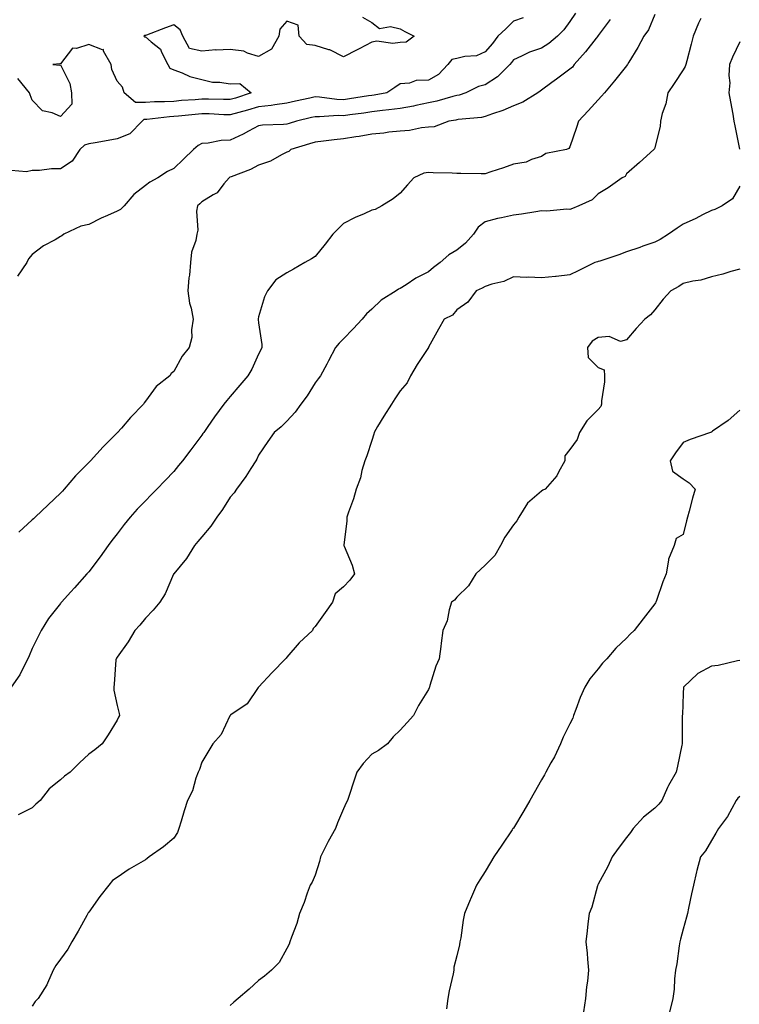
# Model space of a CAD drawing. Units: inches. Extents: x 955283 to 957923, y 7276778 to 7279418.
# Drawn here: x 957184 to 957438, y 7277300 to 7277648 of the extents above; entities that cross this region are included whole.
import ezdxf

# ---------------------------------------------------------------- set-up
doc = ezdxf.new("R2010")
doc.units = ezdxf.units.IN
doc.header["$MEASUREMENT"] = 0
doc.layers.add('Contour_95527276', color=7, linetype='Continuous', true_color=0xbabfab)

msp = doc.modelspace()

# ---------------------------------------------------------------- linework, layer by layer
at = {"layer": 'Contour_95527276'}
for points in [[(957408.05, 7277649.56, 3146), (957405.79, 7277644.18, 3146), (957404.16, 7277641.92, 3146), (957402, 7277637.97, 3146), (957398.82, 7277632.69, 3146), (957398.37, 7277631.92, 3146), (957398.24, 7277631.73, 3146), (957398.05, 7277631.46, 3146), (957393.82, 7277626.15, 3146), (957390.25, 7277621.92, 3146), (957389.24, 7277620.73, 3146), (957388.05, 7277619.48, 3146), (957384.44, 7277615.53, 3146), (957381.08, 7277611.92, 3146), (957380.36, 7277609.61, 3146), (957378.05, 7277602.78, 3146), (957377.7, 7277602.27, 3146), (957376.88, 7277601.92, 3146), (957369.54, 7277600.43, 3146), (957368.05, 7277599.39, 3146), (957364.5, 7277598.37, 3146), (957362.59, 7277597.38, 3146), (957358.05, 7277596.71, 3146), (957354.6, 7277595.37, 3146), (957350.11, 7277593.98, 3146), (957348.05, 7277593.27, 3146), (957346.66, 7277593.31, 3146), (957339.51, 7277593.38, 3146), (957338.05, 7277593.42, 3146), (957336.45, 7277593.52, 3146), (957329.75, 7277593.62, 3146), (957328.05, 7277593.75, 3146), (957326.44, 7277593.53, 3146), (957322.89, 7277591.92, 3146), (957320.61, 7277589.36, 3146), (957318.05, 7277586.49, 3146), (957315.54, 7277584.43, 3146), (957311.59, 7277581.92, 3146), (957309.24, 7277580.73, 3146), (957308.05, 7277580.45, 3146), (957305.32, 7277579.19, 3146), (957302.16, 7277577.81, 3146), (957298.05, 7277575.76, 3146), (957296.11, 7277573.86, 3146), (957294.31, 7277571.92, 3146), (957291.53, 7277568.44, 3146), (957288.05, 7277564.1, 3146), (957286.69, 7277563.28, 3146), (957284.38, 7277561.92, 3146), (957280.38, 7277559.59, 3146), (957278.05, 7277558.27, 3146), (957274.17, 7277555.8, 3146), (957271.23, 7277551.92, 3146), (957270.15, 7277549.82, 3146), (957268.05, 7277542.76, 3146), (957267.88, 7277542.09, 3146), (957267.86, 7277541.92, 3146), (957267.9, 7277541.77, 3146), (957268.05, 7277540.6, 3146), (957269.15, 7277533.02, 3146), (957269.18, 7277531.92, 3146), (957268.84, 7277531.13, 3146), (957268.05, 7277529.54, 3146), (957265.67, 7277524.3, 3146), (957264.31, 7277521.92, 3146), (957261.38, 7277518.59, 3146), (957258.05, 7277514.64, 3146), (957256.81, 7277513.16, 3146), (957255.81, 7277511.92, 3146), (957252.53, 7277507.44, 3146), (957250.09, 7277503.96, 3146), (957248.65, 7277501.92, 3146), (957248.41, 7277501.56, 3146), (957248.05, 7277500.99, 3146), (957244.16, 7277495.81, 3146), (957241.12, 7277491.92, 3146), (957239.77, 7277490.2, 3146), (957238.05, 7277488.11, 3146), (957235.02, 7277484.95, 3146), (957232.08, 7277481.92, 3146), (957230.1, 7277479.87, 3146), (957228.05, 7277477.74, 3146), (957225.21, 7277474.76, 3146), (957222.65, 7277471.92, 3146), (957220.58, 7277469.39, 3146), (957218.05, 7277466.13, 3146), (957216.22, 7277463.75, 3146), (957214.86, 7277461.92, 3146), (957212.03, 7277457.94, 3146), (957208.05, 7277452.69, 3146), (957207.68, 7277452.29, 3146), (957207.34, 7277451.92, 3146), (957202.99, 7277446.98, 3146), (957201.75, 7277445.62, 3146), (957198.4, 7277441.92, 3146), (957198.23, 7277441.74, 3146), (957198.05, 7277441.52, 3146), (957193.82, 7277436.15, 3146), (957191.22, 7277431.92, 3146), (957190.19, 7277429.78, 3146), (957188.05, 7277425.53, 3146), (957187.01, 7277422.96, 3146), (957186.55, 7277421.92, 3146), (957184.85, 7277418.72, 3146), (957183.72, 7277416.25, 3146), (957180.59, 7277411.92, 3146)], [(957361.52, 7277648.45, 3143), (957358.05, 7277647.27, 3143), (957355.42, 7277644.55, 3143), (957352.54, 7277641.92, 3143), (957350.67, 7277639.3, 3143), (957348.05, 7277636.38, 3143), (957344.99, 7277634.98, 3143), (957340.91, 7277634.78, 3143), (957338.05, 7277634.05, 3143), (957336.33, 7277633.64, 3143), (957334.91, 7277631.92, 3143), (957331.58, 7277628.39, 3143), (957328.05, 7277626.41, 3143), (957323.67, 7277626.3, 3143), (957321.4, 7277625.27, 3143), (957318.05, 7277625.07, 3143), (957316.15, 7277623.82, 3143), (957313.37, 7277621.92, 3143), (957308.9, 7277621.07, 3143), (957308.05, 7277620.96, 3143), (957306.93, 7277620.8, 3143), (957300.21, 7277619.76, 3143), (957298.05, 7277619.46, 3143), (957295.67, 7277619.54, 3143), (957289.56, 7277620.41, 3143), (957288.05, 7277620.46, 3143), (957286.17, 7277620.05, 3143), (957281.07, 7277618.9, 3143), (957278.05, 7277618.21, 3143), (957273.83, 7277617.7, 3143), (957272.53, 7277617.44, 3143), (957268.05, 7277616.99, 3143), (957264.19, 7277615.78, 3143), (957261.09, 7277614.96, 3143), (957258.05, 7277614.08, 3143), (957255.82, 7277614.15, 3143), (957250.56, 7277614.43, 3143), (957248.05, 7277614.5, 3143), (957245.68, 7277614.29, 3143), (957239.78, 7277613.65, 3143), (957238.05, 7277613.49, 3143), (957236.57, 7277613.4, 3143), (957228.61, 7277612.48, 3143), (957228.05, 7277612.45, 3143), (957227.53, 7277612.44, 3143), (957226.95, 7277611.92, 3143), (957222.6, 7277607.37, 3143), (957218.05, 7277605.63, 3143), (957214.86, 7277605.11, 3143), (957210.35, 7277604.22, 3143), (957208.05, 7277603.82, 3143), (957206.6, 7277603.37, 3143), (957204.91, 7277601.92, 3143), (957202.16, 7277597.81, 3143), (957198.05, 7277595.09, 3143), (957194.88, 7277595.09, 3143), (957190.63, 7277594.5, 3143), (957188.05, 7277594.49, 3143), (957186, 7277593.97, 3143), (957180.63, 7277594.5, 3143)], [(957379.98, 7277649.99, 3144), (957378.05, 7277647.06, 3144), (957375.83, 7277644.14, 3144), (957373.68, 7277641.92, 3144), (957370.59, 7277639.38, 3144), (957368.05, 7277637.67, 3144), (957363.72, 7277636.25, 3144), (957360.95, 7277634.82, 3144), (957358.05, 7277633.56, 3144), (957357.39, 7277632.58, 3144), (957356.79, 7277631.92, 3144), (957352.48, 7277627.49, 3144), (957348.05, 7277624.71, 3144), (957345.78, 7277624.19, 3144), (957341.22, 7277621.92, 3144), (957338.9, 7277621.07, 3144), (957338.05, 7277620.9, 3144), (957336.71, 7277620.58, 3144), (957331.05, 7277618.92, 3144), (957328.05, 7277618.31, 3144), (957323.56, 7277617.43, 3144), (957322.75, 7277617.22, 3144), (957318.05, 7277616.41, 3144), (957314.12, 7277615.85, 3144), (957311.79, 7277615.66, 3144), (957308.05, 7277615.17, 3144), (957305.21, 7277614.76, 3144), (957300.24, 7277614.11, 3144), (957298.05, 7277613.8, 3144), (957296.11, 7277613.86, 3144), (957289.52, 7277613.39, 3144), (957288.05, 7277613.45, 3144), (957286.8, 7277613.17, 3144), (957281.44, 7277611.92, 3144), (957278.86, 7277611.11, 3144), (957278.05, 7277610.88, 3144), (957276.82, 7277610.69, 3144), (957269.47, 7277610.5, 3144), (957268.05, 7277610.23, 3144), (957264.51, 7277608.38, 3144), (957262.63, 7277607.34, 3144), (957258.05, 7277605.22, 3144), (957254.87, 7277605.1, 3144), (957250.25, 7277604.12, 3144), (957248.05, 7277604.01, 3144), (957246.67, 7277603.3, 3144), (957245.08, 7277601.92, 3144), (957241.48, 7277598.49, 3144), (957238.05, 7277595.17, 3144), (957235.91, 7277594.06, 3144), (957232.49, 7277591.92, 3144), (957229.68, 7277590.29, 3144), (957228.05, 7277589.18, 3144), (957223.96, 7277586.01, 3144), (957220.54, 7277581.92, 3144), (957219.26, 7277580.71, 3144), (957218.05, 7277580.06, 3144), (957214.67, 7277578.54, 3144), (957212.41, 7277577.56, 3144), (957208.05, 7277575.43, 3144), (957205.23, 7277574.74, 3144), (957199.21, 7277571.92, 3144), (957198.58, 7277571.39, 3144), (957198.05, 7277571.12, 3144), (957196.14, 7277570.01, 3144), (957192.1, 7277567.87, 3144), (957188.05, 7277564.77, 3144), (957186.72, 7277563.25, 3144), (957186.2, 7277561.92, 3144), (957182.87, 7277557.1, 3144)], [(957304.76, 7277648.63, 3142), (957308.05, 7277646.73, 3142), (957310.71, 7277644.58, 3142), (957314.65, 7277645.32, 3142), (957318.05, 7277644.53, 3142), (957319.73, 7277643.6, 3142), (957323.01, 7277641.92, 3142), (957320.2, 7277639.77, 3142), (957318.05, 7277639.66, 3142), (957315.5, 7277639.37, 3142), (957309.83, 7277640.14, 3142), (957308.05, 7277639.77, 3142), (957303.59, 7277637.46, 3142), (957302.88, 7277637.09, 3142), (957298.05, 7277634.66, 3142), (957293.2, 7277637.07, 3142), (957292.85, 7277637.12, 3142), (957288.05, 7277638.57, 3142), (957285.13, 7277639, 3142), (957282.43, 7277641.92, 3142), (957281.98, 7277645.85, 3142), (957278.05, 7277647.2, 3142), (957275.59, 7277644.38, 3142), (957275.18, 7277641.92, 3142), (957272.66, 7277637.31, 3142), (957268.05, 7277634.68, 3142), (957264.08, 7277635.89, 3142), (957262.79, 7277636.66, 3142), (957258.05, 7277637.25, 3142), (957253.12, 7277636.99, 3142), (957252.94, 7277637.03, 3142), (957248.05, 7277636.57, 3142), (957243.67, 7277637.55, 3142), (957241.26, 7277641.92, 3142), (957240.3, 7277644.17, 3142), (957238.05, 7277645.87, 3142), (957235.12, 7277644.85, 3142), (957228.4, 7277642.27, 3142), (957228.05, 7277642.14, 3142), (957227.87, 7277642.1, 3142), (957227.54, 7277641.92, 3142), (957227.79, 7277641.66, 3142), (957228.05, 7277641.64, 3142), (957230.08, 7277639.89, 3142), (957233.42, 7277637.29, 3142), (957233.74, 7277636.23, 3142), (957235.97, 7277631.92, 3142), (957236.74, 7277630.61, 3142), (957238.05, 7277630.01, 3142), (957241.02, 7277628.95, 3142), (957243.82, 7277627.69, 3142), (957248.05, 7277626.56, 3142), (957251.76, 7277625.63, 3142), (957254.31, 7277625.66, 3142), (957258.05, 7277625.05, 3142), (957261.37, 7277625.24, 3142), (957265.41, 7277621.92, 3142), (957259.92, 7277620.05, 3142), (957258.05, 7277619.5, 3142), (957255.71, 7277619.58, 3142), (957250.35, 7277619.62, 3142), (957248.05, 7277619.68, 3142), (957245.6, 7277619.47, 3142), (957240.83, 7277619.14, 3142), (957238.05, 7277618.88, 3142), (957234.83, 7277618.7, 3142), (957231.29, 7277618.68, 3142), (957228.05, 7277618.47, 3142), (957224.57, 7277618.44, 3142), (957220.52, 7277621.92, 3142), (957220.01, 7277623.88, 3142), (957218.05, 7277625.98, 3142), (957216.26, 7277630.13, 3142), (957215.96, 7277631.92, 3142), (957213.3, 7277636.67, 3142), (957213.3, 7277637.17, 3142), (957212.88, 7277637.09, 3142), (957208.05, 7277638.98, 3142), (957203.67, 7277637.55, 3142), (957202.34, 7277637.63, 3142), (957198.05, 7277632.15, 3142), (957197.86, 7277632.11, 3142), (957195.38, 7277631.92, 3142), (957197.84, 7277631.71, 3142), (957198.05, 7277631.79, 3142), (957201.32, 7277625.19, 3142), (957202, 7277621.92, 3142), (957202.07, 7277617.9, 3142), (957198.05, 7277613.56, 3142), (957195.14, 7277614.83, 3142), (957191.7, 7277615.57, 3142), (957188.05, 7277619.29, 3142), (957187.32, 7277621.19, 3142), (957187.14, 7277621.92, 3142), (957183.03, 7277626.9, 3142)], [(957424.33, 7277648.2, 3147), (957423.48, 7277646.49, 3147), (957421.62, 7277641.92, 3147), (957420.85, 7277639.12, 3147), (957419.32, 7277633.19, 3147), (957418.98, 7277631.92, 3147), (957418.74, 7277631.23, 3147), (957418.05, 7277630.01, 3147), (957414.82, 7277625.15, 3147), (957412.68, 7277621.92, 3147), (957411.94, 7277618.03, 3147), (957410.68, 7277614.55, 3147), (957410, 7277611.92, 3147), (957409.96, 7277610.01, 3147), (957408.05, 7277602.55, 3147), (957407.89, 7277602.08, 3147), (957407.72, 7277601.92, 3147), (957402.65, 7277597.32, 3147), (957398.05, 7277593.25, 3147), (957397.59, 7277592.38, 3147), (957396.49, 7277591.92, 3147), (957391.6, 7277588.37, 3147), (957388.05, 7277586.19, 3147), (957385.92, 7277584.05, 3147), (957381.17, 7277581.92, 3147), (957378.99, 7277580.98, 3147), (957378.05, 7277580.72, 3147), (957376.92, 7277580.79, 3147), (957369.89, 7277580.08, 3147), (957368.05, 7277580.17, 3147), (957366.02, 7277579.89, 3147), (957360.97, 7277579, 3147), (957358.05, 7277578.63, 3147), (957353.82, 7277577.69, 3147), (957352.51, 7277577.46, 3147), (957348.05, 7277576.36, 3147), (957345.59, 7277574.38, 3147), (957343.98, 7277571.92, 3147), (957341.17, 7277568.8, 3147), (957338.05, 7277566.34, 3147), (957335.28, 7277564.69, 3147), (957332.22, 7277561.92, 3147), (957329.79, 7277560.18, 3147), (957328.05, 7277558.6, 3147), (957323.59, 7277556.38, 3147), (957320.23, 7277554.1, 3147), (957318.05, 7277552.71, 3147), (957317.47, 7277552.5, 3147), (957316.71, 7277551.92, 3147), (957311.31, 7277548.66, 3147), (957308.05, 7277545.46, 3147), (957306.18, 7277543.79, 3147), (957304.7, 7277541.92, 3147), (957301.45, 7277538.52, 3147), (957298.05, 7277534.94, 3147), (957296.47, 7277533.5, 3147), (957295.2, 7277531.92, 3147), (957292.77, 7277527.2, 3147), (957292.14, 7277526.01, 3147), (957289.98, 7277521.92, 3147), (957289.15, 7277520.82, 3147), (957288.05, 7277519.38, 3147), (957285.18, 7277514.79, 3147), (957282.95, 7277511.92, 3147), (957280.93, 7277509.04, 3147), (957278.05, 7277505.91, 3147), (957276.07, 7277503.9, 3147), (957273.56, 7277501.92, 3147), (957271.29, 7277498.68, 3147), (957268.05, 7277493.92, 3147), (957267.45, 7277492.52, 3147), (957267.08, 7277491.92, 3147), (957265.34, 7277489.21, 3147), (957263.6, 7277486.37, 3147), (957260.28, 7277481.92, 3147), (957259.37, 7277480.6, 3147), (957258.05, 7277479.05, 3147), (957255.29, 7277474.68, 3147), (957253.26, 7277471.92, 3147), (957251.22, 7277468.75, 3147), (957248.05, 7277465.07, 3147), (957246.63, 7277463.34, 3147), (957245.42, 7277461.92, 3147), (957242.57, 7277457.4, 3147), (957238.05, 7277451.95, 3147), (957238.03, 7277451.92, 3147), (957238.01, 7277451.88, 3147), (957235.09, 7277444.88, 3147), (957233.11, 7277441.92, 3147), (957230.85, 7277439.12, 3147), (957228.05, 7277436.3, 3147), (957226.11, 7277433.86, 3147), (957224.38, 7277431.92, 3147), (957222.01, 7277427.96, 3147), (957218.05, 7277422.55, 3147), (957217.82, 7277422.15, 3147), (957217.71, 7277421.92, 3147), (957217.65, 7277421.52, 3147), (957217.06, 7277412.91, 3147), (957216.93, 7277411.92, 3147), (957216.93, 7277410.8, 3147), (957218.05, 7277405.41, 3147), (957218.79, 7277402.66, 3147), (957218.89, 7277401.92, 3147), (957218.61, 7277401.36, 3147), (957218.05, 7277400.29, 3147), (957214.93, 7277395.04, 3147), (957212.77, 7277391.92, 3147), (957210.16, 7277389.81, 3147), (957208.05, 7277388.21, 3147), (957204.77, 7277385.2, 3147), (957201.47, 7277381.92, 3147), (957199.48, 7277380.49, 3147), (957198.05, 7277379.15, 3147), (957194.01, 7277375.96, 3147), (957190.91, 7277371.92, 3147), (957189.37, 7277370.6, 3147), (957188.05, 7277369.32, 3147), (957183.15, 7277366.82, 3147)], [(957392.21, 7277647.76, 3145), (957388.05, 7277642.14, 3145), (957387.95, 7277642.02, 3145), (957387.89, 7277641.92, 3145), (957387.29, 7277641.16, 3145), (957383.59, 7277636.38, 3145), (957379.59, 7277631.92, 3145), (957378.95, 7277631.02, 3145), (957378.05, 7277630.26, 3145), (957373.26, 7277626.71, 3145), (957371.64, 7277625.51, 3145), (957368.05, 7277622.83, 3145), (957367.48, 7277622.49, 3145), (957366.67, 7277621.92, 3145), (957361.35, 7277618.62, 3145), (957358.05, 7277617.29, 3145), (957354.3, 7277615.67, 3145), (957350.65, 7277614.52, 3145), (957348.05, 7277613.56, 3145), (957346.75, 7277613.22, 3145), (957338.61, 7277612.48, 3145), (957338.05, 7277612.36, 3145), (957337.69, 7277612.28, 3145), (957335.31, 7277611.92, 3145), (957330.06, 7277609.91, 3145), (957328.05, 7277609.73, 3145), (957325.66, 7277609.53, 3145), (957321.4, 7277608.57, 3145), (957318.05, 7277608.37, 3145), (957314.07, 7277607.94, 3145), (957312.3, 7277607.67, 3145), (957308.05, 7277607.25, 3145), (957303.53, 7277606.44, 3145), (957302.45, 7277606.32, 3145), (957298.05, 7277605.61, 3145), (957294.72, 7277605.25, 3145), (957290.95, 7277604.82, 3145), (957288.05, 7277604.5, 3145), (957286.08, 7277603.89, 3145), (957279.4, 7277601.92, 3145), (957278.77, 7277601.2, 3145), (957278.05, 7277600.91, 3145), (957276.09, 7277599.96, 3145), (957272.24, 7277597.73, 3145), (957268.05, 7277596.3, 3145), (957265.16, 7277594.81, 3145), (957258.39, 7277592.26, 3145), (957257.91, 7277592.06, 3145), (957257.7, 7277591.92, 3145), (957255.82, 7277589.69, 3145), (957253.39, 7277586.58, 3145), (957252.01, 7277585.88, 3145), (957248.05, 7277583.37, 3145), (957247.31, 7277582.66, 3145), (957246.46, 7277581.92, 3145), (957246.17, 7277580.05, 3145), (957246.58, 7277573.39, 3145), (957246.21, 7277571.92, 3145), (957245.87, 7277569.74, 3145), (957244.38, 7277565.59, 3145), (957244.03, 7277561.92, 3145), (957243.63, 7277557.5, 3145), (957243.4, 7277556.57, 3145), (957243.09, 7277551.92, 3145), (957243.69, 7277547.56, 3145), (957244.21, 7277545.76, 3145), (957244.91, 7277541.92, 3145), (957244.3, 7277538.17, 3145), (957244.49, 7277535.48, 3145), (957243.49, 7277531.92, 3145), (957241.07, 7277528.9, 3145), (957238.05, 7277523.49, 3145), (957237.2, 7277522.77, 3145), (957236.67, 7277521.92, 3145), (957231.88, 7277518.09, 3145), (957228.05, 7277512.95, 3145), (957227.61, 7277512.36, 3145), (957227.35, 7277511.92, 3145), (957222.79, 7277507.18, 3145), (957219.59, 7277503.46, 3145), (957218.26, 7277501.92, 3145), (957218.15, 7277501.82, 3145), (957218.05, 7277501.71, 3145), (957213.13, 7277496.84, 3145), (957208.61, 7277491.92, 3145), (957208.05, 7277491.34, 3145), (957203.4, 7277486.57, 3145), (957199.37, 7277481.92, 3145), (957198.76, 7277481.21, 3145), (957198.05, 7277480.42, 3145), (957193.68, 7277476.29, 3145), (957189.09, 7277471.92, 3145), (957188.55, 7277471.42, 3145), (957188.05, 7277470.99, 3145), (957183.33, 7277466.64, 3145)], [(957438.05, 7277639.97, 3148), (957435.42, 7277634.55, 3148), (957434.43, 7277631.92, 3148), (957434.2, 7277628.07, 3148), (957434.53, 7277625.44, 3148), (957434.23, 7277621.92, 3148), (957434.82, 7277618.69, 3148), (957435.56, 7277614.41, 3148), (957436, 7277611.92, 3148), (957436.33, 7277610.2, 3148), (957437.93, 7277602.04, 3148)], [(957438.05, 7277588.95, 3148), (957435.51, 7277584.46, 3148), (957431.81, 7277581.92, 3148), (957429.24, 7277580.73, 3148), (957428.05, 7277580.38, 3148), (957424.92, 7277578.8, 3148), (957422.48, 7277577.49, 3148), (957418.05, 7277575.48, 3148), (957415.92, 7277574.05, 3148), (957412.85, 7277571.92, 3148), (957409.91, 7277570.06, 3148), (957408.05, 7277569.16, 3148), (957403.81, 7277567.68, 3148), (957402.68, 7277567.29, 3148), (957398.05, 7277565.69, 3148), (957395.3, 7277564.67, 3148), (957388.58, 7277562.45, 3148), (957388.05, 7277562.26, 3148), (957387.76, 7277562.21, 3148), (957386.88, 7277561.92, 3148), (957380.98, 7277558.99, 3148), (957378.05, 7277557.58, 3148), (957373.18, 7277557.05, 3148), (957372.95, 7277557.02, 3148), (957368.05, 7277556.52, 3148), (957363.26, 7277556.71, 3148), (957362.82, 7277556.69, 3148), (957358.05, 7277556.9, 3148), (957354.73, 7277555.24, 3148), (957350.4, 7277554.27, 3148), (957348.05, 7277553.46, 3148), (957347.04, 7277552.93, 3148), (957344.91, 7277551.92, 3148), (957342.01, 7277547.96, 3148), (957338.05, 7277545.25, 3148), (957336.59, 7277543.38, 3148), (957333.62, 7277541.92, 3148), (957331.59, 7277538.38, 3148), (957328.13, 7277532, 3148), (957328.08, 7277531.92, 3148), (957328.07, 7277531.9, 3148), (957328.05, 7277531.88, 3148), (957324.04, 7277525.93, 3148), (957321.77, 7277521.92, 3148), (957320.49, 7277519.48, 3148), (957318.05, 7277516.57, 3148), (957316.16, 7277513.81, 3148), (957315.02, 7277511.92, 3148), (957312.34, 7277507.63, 3148), (957310.08, 7277503.95, 3148), (957308.83, 7277501.92, 3148), (957308.72, 7277501.25, 3148), (957308.05, 7277499.09, 3148), (957306.27, 7277493.7, 3148), (957305.61, 7277491.92, 3148), (957304.57, 7277488.44, 3148), (957304.06, 7277485.91, 3148), (957302.5, 7277481.92, 3148), (957301.54, 7277478.43, 3148), (957299.84, 7277473.71, 3148), (957299.27, 7277471.92, 3148), (957299.28, 7277470.69, 3148), (957298.22, 7277462.09, 3148), (957298.22, 7277461.92, 3148), (957298.29, 7277461.68, 3148), (957301.09, 7277454.96, 3148), (957301.9, 7277451.92, 3148), (957300.26, 7277449.71, 3148), (957298.05, 7277447.38, 3148), (957295.11, 7277444.86, 3148), (957294.19, 7277441.92, 3148), (957291.63, 7277438.34, 3148), (957288.05, 7277433.33, 3148), (957287.39, 7277432.58, 3148), (957287.1, 7277431.92, 3148), (957282.41, 7277427.56, 3148), (957278.05, 7277422.46, 3148), (957277.76, 7277422.21, 3148), (957277.51, 7277421.92, 3148), (957272.83, 7277417.14, 3148), (957268.05, 7277411.95, 3148), (957268.03, 7277411.94, 3148), (957268.02, 7277411.92, 3148), (957267.94, 7277411.81, 3148), (957263.97, 7277406, 3148), (957258.26, 7277402.13, 3148), (957258.05, 7277401.97, 3148), (957258.02, 7277401.95, 3148), (957258, 7277401.92, 3148), (957257.94, 7277401.81, 3148), (957254.78, 7277395.19, 3148), (957251.86, 7277391.92, 3148), (957250.44, 7277389.53, 3148), (957248.05, 7277385.43, 3148), (957247.14, 7277382.83, 3148), (957246.72, 7277381.92, 3148), (957245.91, 7277379.78, 3148), (957244.65, 7277375.32, 3148), (957242.9, 7277371.92, 3148), (957241.71, 7277368.26, 3148), (957240.72, 7277364.59, 3148), (957239.92, 7277361.92, 3148), (957239.44, 7277360.53, 3148), (957238.05, 7277358.56, 3148), (957234.51, 7277355.46, 3148), (957229.43, 7277351.92, 3148), (957228.63, 7277351.34, 3148), (957228.05, 7277350.95, 3148), (957225.67, 7277349.54, 3148), (957222.33, 7277347.64, 3148), (957218.05, 7277344.69, 3148), (957216.39, 7277343.58, 3148), (957215.15, 7277341.92, 3148), (957211.97, 7277338, 3148), (957208.05, 7277332.44, 3148), (957207.85, 7277332.12, 3148), (957207.74, 7277331.92, 3148), (957207.33, 7277331.2, 3148), (957204.26, 7277325.71, 3148), (957202.1, 7277321.92, 3148), (957200.64, 7277319.33, 3148), (957198.05, 7277315.78, 3148), (957196.43, 7277313.54, 3148), (957195.43, 7277311.92, 3148), (957193.49, 7277307.36, 3148), (957193.28, 7277306.69, 3148), (957190.2, 7277301.92, 3148), (957189.09, 7277300.88, 3148), (957188.05, 7277299.25, 3148)], [(957438.05, 7277559.62, 3149), (957434.89, 7277558.76, 3149), (957432.11, 7277557.86, 3149), (957428.05, 7277556.92, 3149), (957424.25, 7277555.72, 3149), (957421.46, 7277555.33, 3149), (957418.05, 7277554.5, 3149), (957416.49, 7277553.48, 3149), (957413.65, 7277551.92, 3149), (957410.95, 7277549.02, 3149), (957408.05, 7277545.18, 3149), (957406.5, 7277543.47, 3149), (957404.54, 7277541.92, 3149), (957401.39, 7277538.58, 3149), (957398.05, 7277534.63, 3149), (957395.9, 7277534.07, 3149), (957391.89, 7277535.76, 3149), (957388.05, 7277535.46, 3149), (957385.86, 7277534.11, 3149), (957384.27, 7277531.92, 3149), (957384.53, 7277528.4, 3149), (957388.05, 7277524.8, 3149), (957390.13, 7277524, 3149), (957390.23, 7277521.92, 3149), (957390.22, 7277519.75, 3149), (957389.22, 7277513.09, 3149), (957389.21, 7277511.92, 3149), (957388.91, 7277511.06, 3149), (957388.05, 7277510.07, 3149), (957383.99, 7277505.98, 3149), (957381.48, 7277501.92, 3149), (957380.57, 7277499.4, 3149), (957378.05, 7277495.86, 3149), (957376.29, 7277493.68, 3149), (957376.25, 7277491.92, 3149), (957373.95, 7277487.82, 3149), (957373.37, 7277486.6, 3149), (957369.32, 7277481.92, 3149), (957368.51, 7277481.46, 3149), (957368.05, 7277481.15, 3149), (957363.11, 7277476.86, 3149), (957359.94, 7277471.92, 3149), (957359.25, 7277470.72, 3149), (957358.05, 7277469.21, 3149), (957355.05, 7277464.92, 3149), (957353.55, 7277461.92, 3149), (957351.51, 7277458.46, 3149), (957348.05, 7277455.06, 3149), (957346.47, 7277453.5, 3149), (957344.76, 7277451.92, 3149), (957342.21, 7277447.76, 3149), (957338.05, 7277443.67, 3149), (957337.28, 7277442.69, 3149), (957336.22, 7277441.92, 3149), (957335.4, 7277439.27, 3149), (957334.66, 7277435.31, 3149), (957333.19, 7277431.92, 3149), (957332.56, 7277427.41, 3149), (957332.43, 7277426.3, 3149), (957331.87, 7277421.92, 3149), (957330.67, 7277419.3, 3149), (957328.59, 7277412.46, 3149), (957328.38, 7277411.92, 3149), (957328.28, 7277411.69, 3149), (957328.05, 7277411.12, 3149), (957324.58, 7277405.39, 3149), (957322.74, 7277401.92, 3149), (957320.53, 7277399.44, 3149), (957318.05, 7277396.7, 3149), (957315.58, 7277394.39, 3149), (957313.57, 7277391.92, 3149), (957310.45, 7277389.52, 3149), (957308.05, 7277388.18, 3149), (957305.04, 7277384.93, 3149), (957302.71, 7277381.92, 3149), (957301.63, 7277378.34, 3149), (957300.17, 7277374.04, 3149), (957299.5, 7277371.92, 3149), (957298.98, 7277370.99, 3149), (957298.05, 7277368.98, 3149), (957295.95, 7277364.02, 3149), (957295.28, 7277361.92, 3149), (957292.63, 7277357.34, 3149), (957291.85, 7277355.72, 3149), (957289.92, 7277351.92, 3149), (957289.6, 7277350.37, 3149), (957288.05, 7277345.54, 3149), (957286.99, 7277342.98, 3149), (957286.28, 7277341.92, 3149), (957285.25, 7277339.12, 3149), (957284.18, 7277335.79, 3149), (957282.54, 7277331.92, 3149), (957281.59, 7277328.38, 3149), (957279.66, 7277323.53, 3149), (957279.13, 7277321.92, 3149), (957278.85, 7277321.12, 3149), (957278.05, 7277319.52, 3149), (957275.31, 7277314.66, 3149), (957272.6, 7277311.92, 3149), (957270.15, 7277309.82, 3149), (957268.05, 7277308.26, 3149), (957264.75, 7277305.22, 3149), (957260.78, 7277301.92, 3149), (957259.36, 7277300.61, 3149), (957258.05, 7277299.38, 3149)], [(957438.05, 7277509.77, 3150), (957433.89, 7277506.08, 3150), (957428.43, 7277502.3, 3150), (957428.05, 7277502.03, 3150), (957427.98, 7277501.99, 3150), (957427.68, 7277501.92, 3150), (957420.56, 7277499.41, 3150), (957418.05, 7277498.32, 3150), (957415.32, 7277494.65, 3150), (957413.44, 7277491.92, 3150), (957414.32, 7277488.19, 3150), (957418.05, 7277485.48, 3150), (957420.19, 7277484.06, 3150), (957422.28, 7277481.92, 3150), (957421.32, 7277478.65, 3150), (957420.19, 7277474.06, 3150), (957419.6, 7277471.92, 3150), (957419.25, 7277470.72, 3150), (957418.05, 7277465.89, 3150), (957415.58, 7277464.39, 3150), (957414.85, 7277461.92, 3150), (957412.88, 7277457.09, 3150), (957412.92, 7277456.79, 3150), (957412.04, 7277451.92, 3150), (957410.9, 7277449.07, 3150), (957408.66, 7277442.53, 3150), (957408.43, 7277441.92, 3150), (957408.28, 7277441.69, 3150), (957408.05, 7277441.33, 3150), (957403.91, 7277436.06, 3150), (957400.78, 7277431.92, 3150), (957399.31, 7277430.66, 3150), (957398.05, 7277429.26, 3150), (957394.24, 7277425.73, 3150), (957391.03, 7277421.92, 3150), (957389.57, 7277420.4, 3150), (957388.05, 7277418.36, 3150), (957385.13, 7277414.84, 3150), (957383.26, 7277411.92, 3150), (957381.7, 7277408.27, 3150), (957380.12, 7277403.99, 3150), (957379.31, 7277401.92, 3150), (957379.03, 7277400.94, 3150), (957378.05, 7277398.97, 3150), (957375.71, 7277394.26, 3150), (957374.75, 7277391.92, 3150), (957372.62, 7277387.35, 3150), (957371.35, 7277385.22, 3150), (957369.51, 7277381.92, 3150), (957369, 7277380.97, 3150), (957368.05, 7277379.16, 3150), (957365.43, 7277374.54, 3150), (957363.84, 7277371.92, 3150), (957361.81, 7277368.16, 3150), (957358.05, 7277362.13, 3150), (957357.96, 7277362.01, 3150), (957357.91, 7277361.92, 3150), (957357.62, 7277361.49, 3150), (957353.94, 7277356.03, 3150), (957351.19, 7277351.92, 3150), (957349.97, 7277350, 3150), (957348.05, 7277346.84, 3150), (957346.17, 7277343.8, 3150), (957345.02, 7277341.92, 3150), (957342.97, 7277337, 3150), (957342.85, 7277336.72, 3150), (957340.79, 7277331.92, 3150), (957340.35, 7277329.62, 3150), (957339.45, 7277323.32, 3150), (957339.2, 7277321.92, 3150), (957339.04, 7277320.93, 3150), (957338.05, 7277317.04, 3150), (957336.98, 7277312.99, 3150), (957336.99, 7277311.92, 3150), (957336.74, 7277310.61, 3150), (957335.37, 7277304.6, 3150), (957334.93, 7277301.92, 3150), (957334.41, 7277298.28, 3150)], [(957438.05, 7277421.28, 3151), (957437.3, 7277421.17, 3151), (957430.4, 7277419.57, 3151), (957428.05, 7277419.28, 3151), (957423.22, 7277416.75, 3151), (957418.11, 7277411.92, 3151), (957418.11, 7277411.86, 3151), (957418.05, 7277409.64, 3151), (957417.79, 7277402.18, 3151), (957417.72, 7277401.92, 3151), (957417.75, 7277401.62, 3151), (957417.64, 7277392.33, 3151), (957417.67, 7277391.92, 3151), (957417.57, 7277391.44, 3151), (957416.03, 7277383.94, 3151), (957415.61, 7277381.92, 3151), (957412.84, 7277377.13, 3151), (957412.57, 7277376.44, 3151), (957410.54, 7277371.92, 3151), (957409.44, 7277370.53, 3151), (957408.05, 7277369.14, 3151), (957404.03, 7277365.94, 3151), (957400.39, 7277361.92, 3151), (957399.4, 7277360.57, 3151), (957398.05, 7277358.76, 3151), (957395.06, 7277354.91, 3151), (957392.99, 7277351.92, 3151), (957391.48, 7277348.49, 3151), (957388.05, 7277342.25, 3151), (957387.94, 7277342.03, 3151), (957387.89, 7277341.92, 3151), (957387.81, 7277341.68, 3151), (957385.77, 7277334.2, 3151), (957384.87, 7277331.92, 3151), (957384.42, 7277328.29, 3151), (957384.11, 7277325.86, 3151), (957383.64, 7277321.92, 3151), (957384.09, 7277317.96, 3151), (957384.21, 7277315.76, 3151), (957384.6, 7277311.92, 3151), (957384.2, 7277308.07, 3151), (957383.93, 7277306.04, 3151), (957383.54, 7277301.92, 3151), (957382.8, 7277297.17, 3151)], [(957438.05, 7277373.27, 3152), (957437.33, 7277372.64, 3152), (957436.82, 7277371.92, 3152), (957435.21, 7277369.08, 3152), (957433.76, 7277366.21, 3152), (957430.48, 7277361.92, 3152), (957429.64, 7277360.33, 3152), (957428.05, 7277357.71, 3152), (957425.9, 7277354.07, 3152), (957424.13, 7277351.92, 3152), (957422.85, 7277347.12, 3152), (957422.77, 7277346.64, 3152), (957421.65, 7277341.92, 3152), (957421.04, 7277338.93, 3152), (957419.92, 7277333.79, 3152), (957419.52, 7277331.92, 3152), (957419.27, 7277330.7, 3152), (957418.05, 7277326.38, 3152), (957417.14, 7277322.83, 3152), (957416.85, 7277321.92, 3152), (957416.59, 7277320.46, 3152), (957415.76, 7277314.21, 3152), (957415.32, 7277311.92, 3152), (957414.95, 7277308.82, 3152), (957414.81, 7277305.16, 3152), (957414.37, 7277301.92, 3152), (957413.25, 7277297.12, 3152)]]:
    msp.add_polyline3d(points, dxfattribs=at)

doc.saveas('drawing.dxf')
